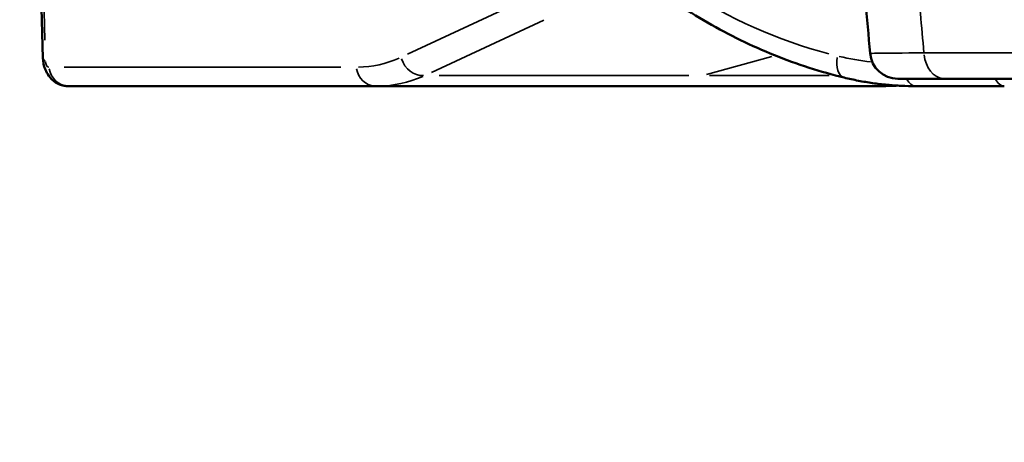
# Model space of a CAD drawing. Units: millimetres. Extents: x 4034 to 19325, y 10709 to 26997.
# Drawn here: x 5000 to 5354, y 10709 to 10861 of the extents above; entities that cross this region are included whole.
import ezdxf

# ---------------------------------------------------------------- set-up
doc = ezdxf.new("R2010")
doc.units = ezdxf.units.MM
doc.layers.add('MD_Visible', color=7, linetype='Continuous', lineweight=50)
doc.layers.add('MD_Visible Narrow', color=7, linetype='Continuous', lineweight=35)
doc.styles.get("Standard").update_dxf_attribs({"font": 'arial.ttf'})
doc.dimstyles.get("Standard").update_dxf_attribs({"dimtxt": 0.18, "dimasz": 0.18, "dimexe": 0.18, "dimexo": 0.0625, "dimgap": 0.09, "dimtad": 0, "dimtih": 1, "dimtoh": 1, "dimdec": 4, "dimzin": 0, "dimdsep": 46, "dimtxsty": 'Standard', "dimcen": 0.09, "dimadec": 0, "dimazin": 0, "dimtfac": 1, "dimtdec": 4, "dimtofl": 0, "dimtmove": 0, "dimatfit": 3, "dimfxl": 1, "dimtolj": 1, "dimtzin": 0, "dimarcsym": 0})

# ---------------------------------------------------------------- blocks, each defined once
blk = doc.blocks.new('CustomObjectsInViewport4_0')
at = {"layer": 'MD_Visible', "extrusion": (0, 1, 0)}
for p, q in [((5004.52, 10997.38), (5008.56, 10846.93)), ((5128.09, 10836.88), (5017.8, 10836.88)), ((5217.21, 10836.88), (5128.09, 10836.88)), ((5306.33, 10836.88), (5217.21, 10836.88)), ((5353.72, 10836.88), (5321.91, 10836.88))]:
    blk.add_line(p, q, dxfattribs=at)
at = {"layer": 'MD_Visible'}
blk.add_arc((5315.51, 10849.56), 10, 185.0254, 270, dxfattribs=at)
for points, knots in [([(5305.55, 10848.68), (5304.43, 10861.4), (5303.31, 10874.12), (5301.08, 10899.57), (5299.96, 10912.29), (5298.81, 10925.39), (5298.78, 10925.76), (5298.75, 10926.13)], [1.050273, 1.050273, 1.050273, 1.050273, 4.88127, 4.88127, 8.712267, 8.712267, 8.823823, 8.823823, 8.823823, 8.823823]), ([(5235.72, 10866.89), (5239.48, 10864.36), (5243.3, 10861.97), (5251.07, 10857.48), (5255.02, 10855.38), (5263.02, 10851.48), (5267.08, 10849.68), (5275.27, 10846.37), (5279.42, 10844.87), (5287.78, 10842.18), (5292, 10840.99), (5296.25, 10839.96)], [2.6281383, 2.6281383, 2.6281383, 2.6281383, 2.690634, 2.690634, 2.7531297, 2.7531297, 2.8156254, 2.8156254, 2.8781211, 2.8781211, 2.9406168, 2.9406168, 2.9406168, 2.9406168]), ([(5008.56, 10846.93), (5008.58, 10846.22), (5008.66, 10845.54), (5008.94, 10844.17), (5009.14, 10843.49), (5009.72, 10842.08), (5010.09, 10841.35), (5011.22, 10839.82), (5011.96, 10839), (5013.92, 10837.74), (5014.95, 10837.27), (5016.68, 10836.93), (5017.23, 10836.88), (5017.8, 10836.88)], [-0.423568, -0.423568, -0.423568, -0.423568, -0.08283, -0.08283, 0.257909, 0.257909, 0.598647, 0.598647, 0.939385, 0.939385, 1.177651, 1.177651, 1.280124, 1.280124, 1.280124, 1.280124]), ([(5321.91, 10836.88), (5320.19, 10836.88), (5318.46, 10836.92), (5315.02, 10837.08), (5313.3, 10837.21), (5309.86, 10837.54), (5308.15, 10837.74), (5304.73, 10838.24), (5303.03, 10838.52), (5299.63, 10839.18), (5297.93, 10839.55), (5296.25, 10839.96)], [3.1415927, 3.1415927, 3.1415927, 3.1415927, 3.1817878, 3.1817878, 3.221983, 3.221983, 3.2621782, 3.2621782, 3.3023734, 3.3023734, 3.3425685, 3.3425685, 3.3425685, 3.3425685]), ([(5332.28, 10839.56), (5325.56, 10839.56), (5320.56, 10839.56), (5316.31, 10839.56), (5315.52, 10839.56), (5315.52, 10839.56)], [0, 0, 0, 0, 3.003693, 3.003693, 4.748823, 4.748823, 4.748823, 4.748823]), ([(5691.97, 10839.56), (5643.39, 10839.56), (5595.85, 10839.56), (5510.07, 10839.56), (5471.44, 10839.56), (5412.35, 10839.56), (5390.55, 10839.56), (5356.89, 10839.56), (5344.36, 10839.56), (5332.28, 10839.56)], [0, 0, 0, 0, 15.351672, 15.351672, 29.189798, 29.189798, 37.838627, 37.838627, 43.244146, 43.244146, 43.244146, 43.244146]), ([(5315.31, 10837.08), (5314.92, 10837.06), (5314.52, 10837.04), (5311.53, 10836.93), (5308.93, 10836.88), (5306.33, 10836.88)], [-1.33238028, -1.33238028, -1.33238028, -1.33238028, -1.3254802, -1.3254802, -1.28012385, -1.28012385, -1.28012385, -1.28012385])]:
    blk.add_open_spline(points, degree=3, knots=knots, dxfattribs=at)
at = {"layer": 'MD_Visible Narrow', "extrusion": (0, 1, 0)}
for p, q in [((5005.64, 10988.87), (5009.27, 10853.46)), ((5139.43, 10848.36), (5179.85, 10867.18)), ((5188.44, 10860.59), (5148.02, 10841.76)), ((5246.8, 10841.07), (5270.23, 10847.52)), ((5016.23, 10843.67), (5115.49, 10843.67)), ((5150.76, 10840.72), (5240.51, 10840.72)), ((5247.88, 10840.72), (5290.86, 10840.72))]:
    blk.add_line(p, q, dxfattribs=at)
at = {"layer": 'MD_Visible Narrow'}
for centre, major_axis, ratio, start_param, end_param in [((5333.46, 11079.96), (0, 237), 0.838671, 2.643762, 2.924993), ((5016.55, 10847.14), (8, 0.21), 0.275572, 3.165416, 3.594232), ((5010.53, 10845.67), (0.26, -2), 0.511229, 4.598013, 6.131336), ((5107.37, 10985.67), (18.5, -141.68), 0.511229, -0.055325, 0.148778), ((5144.26, 10848.51), (-3.38, 7.25), 0.891073, 1.407926, 2.791526), ((5298.14, 10847.73), (1.89, 7.77), 0.533677, 1.77181, 3.069499), ((5317.55, 10986.88), (0, 142), 0.838671, 2.945963, 3.042196), ((5332.28, 10849.56), (0, 10), 0.741627, 1.715659, 3.066543), ((5128.09, 10844.88), (0, 8), 0.895064, 1.792549, 3.07059), ((5321.91, 10844.88), (0, 8), 0.544639, 2.340466, 3.099428), ((5353.72, 10844.88), (0, 8), 0.544639, 2.340466, 3.099428), ((5319.97, 10986.88), (-167.57, -45.05), 0.853824, 1.268384, 1.3153)]:
    blk.add_ellipse(centre, major_axis=major_axis, ratio=ratio, start_param=start_param, end_param=end_param, dxfattribs=at)
at = {"layer": 'MD_Visible Narrow', "extrusion": (1.22465e-16, 0, -1)}
blk.add_ellipse((5017.8, 10844.88), major_axis=(0, 8), ratio=0.895064, start_param=3.212595, end_param=4.490637, dxfattribs=at)
at = {"layer": 'MD_Visible Narrow', "extrusion": (1.22465e-16, -3.08149e-33, -1)}
blk.add_ellipse((5114.45, 10986.88), major_axis=(-18.97, 149.66), ratio=0.528671, start_param=2.993056, end_param=3.19716, dxfattribs=at)
at = {"layer": 'MD_Visible Narrow'}
for points, knots in [([(5318.58, 10917.95), (5319.82, 10904.35), (5321.06, 10890.75), (5323.16, 10867.72), (5324.02, 10858.29), (5324.88, 10848.86)], [-7.869581, -7.869581, -7.869581, -7.869581, -3.774161, -3.774161, -0.933857, -0.933857, -0.933857, -0.933857]), ([(5305.56, 10848.68), (5305.56, 10848.67), (5306.47, 10848.68), (5311.37, 10848.72), (5317.13, 10848.78), (5324.88, 10848.86)], [-4.748823, -4.748823, -4.748823, -4.748823, -3.003693, -3.003693, 0, 0, 0, 0]), ([(5324.88, 10848.86), (5337.1, 10848.86), (5349.77, 10848.86), (5383.83, 10848.86), (5405.89, 10848.86), (5465.7, 10848.86), (5504.82, 10848.86), (5591.64, 10848.86), (5639.73, 10848.86), (5688.83, 10848.86)], [-43.244146, -43.244146, -43.244146, -43.244146, -37.838627, -37.838627, -29.189798, -29.189798, -15.351672, -15.351672, 0, 0, 0, 0])]:
    blk.add_open_spline(points, degree=3, knots=knots, dxfattribs=at)
blk = doc.blocks.new('*D5')
at = {"color": 0, "lineweight": -2, "transparency": 16777216}
for p, q in [((4482.24, 16963.83), (4481.06, 16963.83)), ((4481.24, 16763.83), (4481.24, 10908.92)), ((4482.24, 10708.92), (4481.06, 10708.92))]:
    blk.add_line(p, q, dxfattribs=at)
at = {"color": 0, "transparency": 16777216}
for points in [[(4447.91, 16763.83), (4514.57, 16763.83), (4481.24, 16963.83)], [(4447.91, 10908.92), (4514.57, 10908.92), (4481.24, 10708.92)]]:
    blk.add_solid(points, dxfattribs=at)
at = {"layer": 'Defpoints', "color": 0, "transparency": 16777216}
for p in [(6754.64, 16963.83), (4481.24, 10708.92), (6798.72, 10708.92)]:
    blk.add_point(p, dxfattribs=at)
at = {"color": 0, "transparency": 16777216, "insert": (4231.24, 13836.37), "char_height": 300, "attachment_point": 5, "rotation": 90}
blk.add_mtext('\\A1;625', dxfattribs=at)

msp = doc.modelspace()

# ---------------------------------------------------------------- block references
at = {"layer": 'MD_Visible'}
msp.add_blockref('CustomObjectsInViewport4_0', (0, 0), dxfattribs=at)

# ---------------------------------------------------------------- dimensions: what is measured, and where the dimension line sits
dim = msp.add_linear_dim(base=(4481.24, 10708.92), p1=(6754.64, 16963.83), p2=(6798.72, 10708.92), angle=90, dimstyle='Standard', override={"dimtxt": 300, "dimasz": 200, "dimgap": 100, "dimtad": 1, "dimtih": 0, "dimdec": 0, "dimlfac": 0.1, "dimrnd": 5, "dimfxlon": 1})
dim.commit()
dim.dimension.update_dxf_attribs({"geometry": '*D5', "text_midpoint": (4231.24, 13836.37)})

doc.saveas('drawing.dxf')
